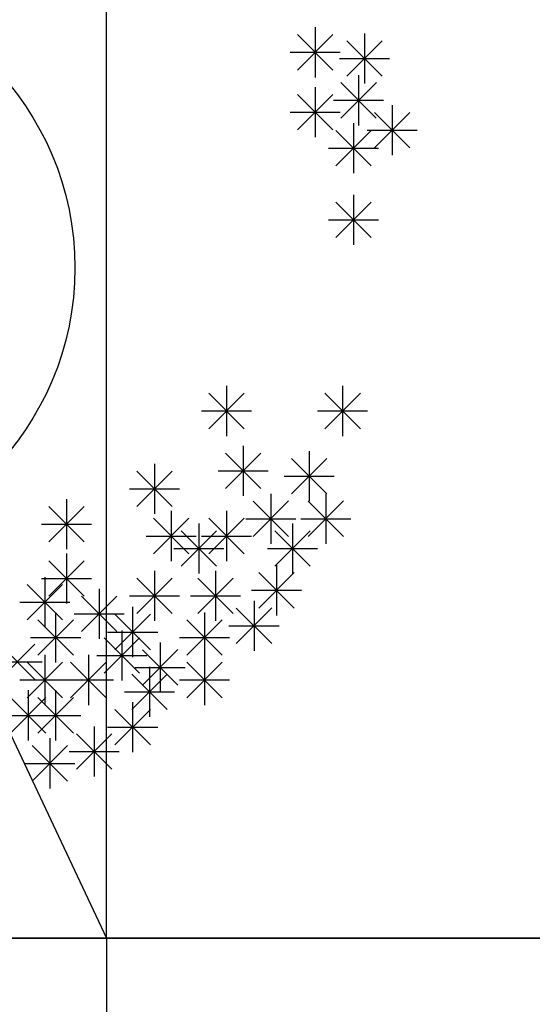
# Model space of a CAD drawing. Units: inches. Extents: x 293183 to 293567, y 9107663 to 9107960.
# Drawn here: x 293241 to 293243, y 9107699 to 9107703 of the extents above; entities that cross this region are included whole.
import ezdxf

# ---------------------------------------------------------------- set-up
doc = ezdxf.new("R2010")
doc.units = ezdxf.units.IN
doc.header["$LTSCALE"] = 0.05
doc.header["$MEASUREMENT"] = 0
doc.layers.get('0').update_dxf_attribs({"lineweight": 0})
for name, color, linetype in [('fino', 4, 'Continuous'), ('Hatch', 251, 'Continuous'), ('Médio', 3, 'Continuous'), ('Móveis', 191, 'Continuous'), ('VEGETAÇÃO2', 102, 'Continuous')]:
    doc.layers.add(name, color=color, linetype=linetype)

# ---------------------------------------------------------------- blocks, each defined once
blk = doc.blocks.new('arbre pl6')
at = {"color": 0, "linetype": 'ByBlock'}
for p, q in [((1.8293, 0.8299), (1.8293, 0.6571)), ((1.7682, 0.6824), (1.8905, 0.8047)), ((1.7682, 0.8046), (1.8904, 0.6824)), ((1.9388, 0.6607), (2.0611, 0.783)), ((1.9388, 0.7829), (2.061, 0.6607)), ((1.9999, 0.8082), (1.9999, 0.6354)), ((1.7429, 0.7435), (1.9157, 0.7435)), ((1.9135, 0.7218), (2.0863, 0.7218)), ((1.9798, 0.6644), (1.9798, 0.4916)), ((1.8293, 0.6237), (1.8293, 0.4509)), ((1.9187, 0.5169), (2.041, 0.6392)), ((1.9187, 0.6391), (2.0409, 0.5169)), ((1.7682, 0.4762), (1.8905, 0.5985)), ((1.7682, 0.5984), (1.8904, 0.4762)), ((1.8934, 0.578), (2.0662, 0.578)), ((2.0953, 0.5613), (2.0953, 0.3885)), ((1.7429, 0.5373), (1.9157, 0.5373)), ((2.0342, 0.4138), (2.1565, 0.5361)), ((2.0342, 0.536), (2.1564, 0.4138)), ((1.9623, 0.4989), (1.9623, 0.3261)), ((1.9012, 0.3514), (2.0235, 0.4736)), ((1.9012, 0.4736), (2.0234, 0.3514)), ((2.0089, 0.4749), (2.1817, 0.4749)), ((1.8759, 0.4125), (2.0487, 0.4125)), ((1.9623, 0.2519), (1.9623, 0.0791)), ((1.9012, 0.1044), (2.0235, 0.2267)), ((1.9012, 0.2266), (2.0234, 0.1044)), ((1.8759, 0.1655), (2.0487, 0.1655)), ((1.5231, -0.4075), (1.5231, -0.5803)), ((1.9246, -0.4075), (1.9246, -0.5803)), ((1.4621, -0.555), (1.5843, -0.4327)), ((1.4621, -0.4328), (1.5842, -0.555)), ((1.8635, -0.555), (1.9858, -0.4327)), ((1.8635, -0.4328), (1.9857, -0.555)), ((1.4367, -0.4939), (1.6095, -0.4939)), ((1.8382, -0.4939), (2.011, -0.4939)), ((1.5198, -0.7612), (1.642, -0.6389)), ((1.5198, -0.639), (1.642, -0.7612)), ((1.5809, -0.6137), (1.5809, -0.7865)), ((1.8092, -0.6327), (1.8092, -0.8055)), ((1.2747, -0.6761), (1.2747, -0.8489)), ((1.7481, -0.7802), (1.8704, -0.6579)), ((1.7481, -0.658), (1.8703, -0.7802)), ((1.2136, -0.8236), (1.3359, -0.7013)), ((1.2136, -0.7014), (1.3358, -0.8236)), ((1.4945, -0.7001), (1.6673, -0.7001)), ((1.7228, -0.7191), (1.8956, -0.7191)), ((1.1883, -0.7625), (1.3611, -0.7625)), ((1.6762, -0.7792), (1.6762, -0.952)), ((1.8669, -0.7792), (1.8669, -0.952)), ((0.9711, -0.7982), (0.9711, -0.971)), ((1.6151, -0.9267), (1.7374, -0.8044)), ((1.6151, -0.8045), (1.7373, -0.9267)), ((1.8058, -0.9267), (1.9281, -0.8044)), ((1.8058, -0.8045), (1.928, -0.9267)), ((0.91, -0.9457), (1.0323, -0.8234)), ((0.91, -0.8235), (1.0322, -0.9457)), ((1.3324, -0.8389), (1.3324, -1.0117)), ((1.5231, -0.8389), (1.5231, -1.0117)), ((1.2713, -0.9864), (1.3936, -0.8641)), ((1.2713, -0.8642), (1.3935, -0.9864)), ((1.4278, -0.8823), (1.4278, -1.0551)), ((1.4621, -0.9864), (1.5843, -0.8641)), ((1.4621, -0.8642), (1.5842, -0.9864)), ((1.5898, -0.8656), (1.7626, -0.8656)), ((1.7515, -0.8823), (1.7515, -1.0551)), ((1.7805, -0.8656), (1.9533, -0.8656)), ((0.8847, -0.8846), (1.0575, -0.8846)), ((1.3667, -1.0298), (1.489, -0.9075)), ((1.3667, -0.9076), (1.4889, -1.0298)), ((1.6904, -1.0298), (1.8127, -0.9075)), ((1.6904, -0.9076), (1.8126, -1.0298)), ((1.246, -0.9253), (1.4188, -0.9253)), ((1.4367, -0.9253), (1.6095, -0.9253)), ((1.3414, -0.9687), (1.5142, -0.9687)), ((1.6651, -0.9687), (1.8379, -0.9687)), ((0.91, -1.1329), (1.0323, -1.0107)), ((0.91, -1.0108), (1.0322, -1.1329)), ((0.9711, -0.9854), (0.9711, -1.1582)), ((1.2747, -1.0451), (1.2747, -1.2179)), ((1.4855, -1.0451), (1.4855, -1.2179)), ((1.6352, -1.1736), (1.7575, -1.0514)), ((1.6352, -1.0515), (1.7574, -1.1736)), ((1.6963, -1.0261), (1.6963, -1.1989)), ((0.8847, -1.0718), (1.0575, -1.0718)), ((0.8958, -1.0669), (0.8958, -1.2397)), ((1.2136, -1.1926), (1.3359, -1.0704)), ((1.2136, -1.0704), (1.3358, -1.1926)), ((1.4244, -1.1926), (1.5467, -1.0704)), ((1.4244, -1.0704), (1.5466, -1.1926)), ((0.8347, -1.2143), (0.957, -1.0921)), ((0.8347, -1.0922), (0.9569, -1.2143)), ((1.084, -1.1076), (1.084, -1.2804)), ((1.6099, -1.1125), (1.7827, -1.1125)), ((0.8094, -1.1533), (0.9822, -1.1533)), ((1.0229, -1.255), (1.1452, -1.1328)), ((1.0229, -1.1329), (1.1451, -1.255)), ((1.1883, -1.1315), (1.3611, -1.1315)), ((1.3991, -1.1315), (1.5719, -1.1315)), ((1.6185, -1.1483), (1.6185, -1.3211)), ((1.1994, -1.17), (1.1994, -1.3428)), ((1.5574, -1.2958), (1.6797, -1.1735)), ((1.5574, -1.1736), (1.6796, -1.2958)), ((0.8724, -1.3365), (0.9946, -1.2142)), ((0.8724, -1.2143), (0.9946, -1.3365)), ((0.9335, -1.189), (0.9335, -1.3618)), ((0.9976, -1.194), (1.1704, -1.194)), ((1.1384, -1.3175), (1.2606, -1.1952)), ((1.1384, -1.1953), (1.2605, -1.3175)), ((1.3868, -1.3365), (1.5091, -1.2142)), ((1.3868, -1.2143), (1.509, -1.3365)), ((1.4479, -1.189), (1.4479, -1.3618)), ((1.113, -1.2564), (1.2858, -1.2564)), ((1.1618, -1.2514), (1.1618, -1.4242)), ((1.5321, -1.2347), (1.7049, -1.2347)), ((0.8471, -1.2754), (1.0199, -1.2754)), ((1.1007, -1.3989), (1.223, -1.2766)), ((1.1007, -1.2767), (1.2229, -1.3989)), ((1.3615, -1.2754), (1.5343, -1.2754)), ((0.7394, -1.4206), (0.8617, -1.2983)), ((0.7394, -1.2984), (0.8616, -1.4206)), ((1.2337, -1.4396), (1.356, -1.3173)), ((1.2337, -1.3174), (1.3559, -1.4396)), ((1.2948, -1.2921), (1.2948, -1.4649)), ((0.8958, -1.3355), (0.8958, -1.5083)), ((1.0464, -1.3355), (1.0464, -1.5083)), ((1.0754, -1.3378), (1.2482, -1.3378)), ((1.4479, -1.3355), (1.4479, -1.5083)), ((0.7141, -1.3595), (0.8869, -1.3595)), ((0.8347, -1.483), (0.957, -1.3607)), ((0.8347, -1.3608), (0.9569, -1.483)), ((0.9853, -1.483), (1.1076, -1.3607)), ((0.9853, -1.3608), (1.1075, -1.483)), ((1.2084, -1.3785), (1.3812, -1.3785)), ((1.2572, -1.3762), (1.2572, -1.549)), ((1.3868, -1.483), (1.5091, -1.3607)), ((1.3868, -1.3608), (1.509, -1.483)), ((0.8094, -1.4219), (0.9822, -1.4219)), ((0.96, -1.4219), (1.1328, -1.4219)), ((1.1961, -1.5237), (1.3183, -1.4014)), ((1.1961, -1.4015), (1.3183, -1.5237)), ((1.3615, -1.4219), (1.5343, -1.4219)), ((0.8381, -1.4576), (0.8381, -1.6304)), ((0.9335, -1.4576), (0.9335, -1.6304)), ((0.777, -1.6051), (0.8993, -1.4828)), ((0.777, -1.4829), (0.8992, -1.6051)), ((0.8724, -1.6051), (0.9946, -1.4828)), ((0.8724, -1.4829), (0.9946, -1.6051)), ((1.1708, -1.4626), (1.3436, -1.4626)), ((1.1384, -1.6458), (1.2606, -1.5235)), ((1.1384, -1.5236), (1.2605, -1.6458)), ((1.1994, -1.4983), (1.1994, -1.6711)), ((0.7517, -1.544), (0.9245, -1.544)), ((0.8471, -1.544), (1.0199, -1.544)), ((1.0665, -1.5824), (1.0665, -1.7552)), ((1.113, -1.5847), (1.2858, -1.5847)), ((0.9134, -1.6231), (0.9134, -1.7959)), ((1.0054, -1.7299), (1.1276, -1.6076)), ((1.0054, -1.6077), (1.1275, -1.7299)), ((0.8523, -1.7706), (0.9746, -1.6483)), ((0.8523, -1.6484), (0.9745, -1.7706)), ((0.9801, -1.6688), (1.1529, -1.6688)), ((0.827, -1.7095), (0.9998, -1.7095))]:
    blk.add_line(p, q, dxfattribs=at)

msp = doc.modelspace()

# ---------------------------------------------------------------- hatches: boundary and pattern name
at = {"layer": 'Hatch'}
h = msp.add_hatch(dxfattribs=at)
h.set_pattern_fill('ANSI31', color=151)
h.set_pattern_definition([(45, (0, 0), (-0.0883883476483, 0.0883883476483), [])])
edge = h.paths.add_edge_path()
edge.add_line((293279.9285, 9107724.3649), (293226.1924, 9107724.3649))
edge.add_arc((293226.1924, 9107727.8649), 3.5, 180, 270, ccw=False)
edge.add_line((293222.6924, 9107727.8649), (293222.6924, 9107729.3491))
edge.add_line((293222.6924, 9107729.3491), (293214.7805, 9107729.3491))
edge.add_line((293214.7805, 9107729.3491), (293216.1445, 9107727.9851))
edge.add_arc((293209.0735, 9107720.914), 10, -2.35227, 45, ccw=False)
edge.add_line((293219.065, 9107720.5036), (293217.1762, 9107674.523))
edge.add_line((293217.1762, 9107674.523), (293274.9252, 9107674.523))
edge.add_line((293274.9252, 9107674.523), (293274.9252, 9107699.7197))
edge.add_arc((293274.9679, 9107699.961), 0.245, 183.7232, 259.9499, ccw=False)
edge.add_arc((293274.5086, 9107700.0631), 0.245, 93.7232, 331.2198, ccw=False)
edge.add_arc((293274.6107, 9107700.5224), 0.245, 3.7232, 241.2198, ccw=False)
edge.add_arc((293275.07, 9107700.4203), 0.245, 126.2297, 151.2198, ccw=False)
edge.add_line((293274.9252, 9107700.618), (293274.9252, 9107717.4015))
edge.add_line((293274.9252, 9107717.4015), (293279.9252, 9107717.4015))
edge.add_line((293279.9252, 9107717.4015), (293279.9252, 9107719.7262))
edge.add_line((293279.9252, 9107719.7262), (293279.9285, 9107724.3649))
h.paths.add_polyline_path([(293269.9252, 9107719.3807), (293269.9252, 9107714.3966), (293269.9252, 9107709.4124), (293223.6138, 9107709.4124), (293223.8186, 9107714.3966), (293224.0233, 9107719.3807)], flags=16)
h.paths.add_polyline_path([(293269.9252, 9107704.4282), (293269.9252, 9107699.444), (293269.9252, 9107694.4598), (293222.9995, 9107694.4598), (293223.2043, 9107699.444), (293223.409, 9107704.4282)], flags=16)
h.paths.add_polyline_path([(293269.9252, 9107689.4758), (293269.9252, 9107684.4915), (293269.9252, 9107679.5072), (293222.3852, 9107679.5072), (293222.59, 9107684.4914), (293222.7947, 9107689.4756)], flags=16)

# ---------------------------------------------------------------- linework, layer by layer
at = {"layer": 'fino'}
msp.add_circle((293240.6162, 9107701.7567, 3.002), 1, dxfattribs=at)
at = {"layer": 'Médio'}
for points in [[(293269.9252, 9107704.4282), (293223.409, 9107704.4282), (293223.2043, 9107699.444), (293269.9252, 9107699.444)], [(293269.9252, 9107699.444), (293223.2043, 9107699.444), (293222.9995, 9107694.4598), (293269.9252, 9107694.4598)]]:
    msp.add_lwpolyline(points, close=True, dxfattribs=at)
at = {"layer": 'Móveis'}
msp.add_line((293239.3752, 9107704.4282), (293241.7252, 9107699.4439), dxfattribs=at)
for points in [[(293239.3752, 9107699.4439), (293241.7252, 9107699.4439), (293241.7252, 9107704.4282), (293239.3752, 9107704.4282)], [(293244.0752, 9107699.4439), (293241.7252, 9107699.4439), (293241.7252, 9107704.4282), (293244.0752, 9107704.4282)], [(293239.3752, 9107699.4439), (293241.7252, 9107699.4439), (293241.7252, 9107694.4597), (293239.3752, 9107694.4597)], [(293244.0752, 9107699.4439), (293241.7252, 9107699.4439), (293241.7252, 9107694.4597), (293244.0752, 9107694.4597)]]:
    msp.add_lwpolyline(points, close=True, dxfattribs=at)

# ---------------------------------------------------------------- block references
at = {"layer": 'VEGETAÇÃO2'}
msp.add_blockref('arbre pl6', (293240.6162, 9107701.7567, 3.002), dxfattribs=at)

doc.saveas('drawing.dxf')
